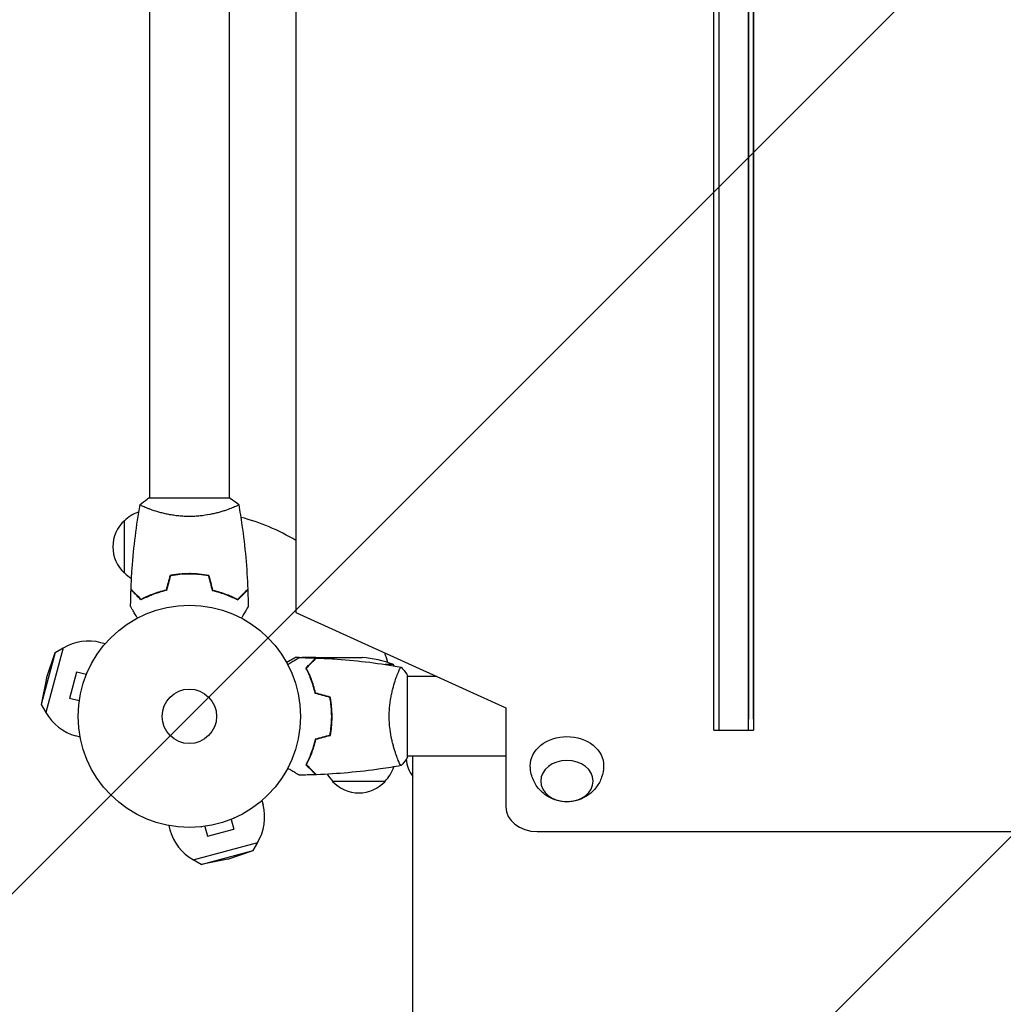
# Model space of a CAD drawing. Units: millimetres. Extents: x -4480 to 2776, y -5128 to 5061.
# Drawn here: x -3010 to -2541, y -902 to -433 of the extents above; entities that cross this region are included whole.
import ezdxf

# ---------------------------------------------------------------- set-up
doc = ezdxf.new("R2010")
doc.units = ezdxf.units.MM
doc.header["$LTSCALE"] = 20
doc.linetypes.add('HIDDEN', pattern=[9.525, 6.35, -3.175])
for name, color, linetype in [('2d', 230, 'Continuous'), ('AS-Free_Space', 31, 'HIDDEN'), ('AS-Free_Space_Hatch', 31, 'HIDDEN')]:
    doc.layers.add(name, color=color, linetype=linetype)

msp = doc.modelspace()

# ---------------------------------------------------------------- hatches: boundary and pattern name
at = {"layer": 'AS-Free_Space_Hatch'}
h = msp.add_hatch(dxfattribs=at)
h.set_pattern_fill('ANSI31', color=256, scale=100)
h.set_pattern_definition([(45, (-2929.1, -765.1), (-224.506, 224.506), [])])
h.paths.add_polyline_path([(-1546.54, -790.09, 0.414214), (-2546.54, 209.91, 0.414214), (-3546.54, -790.09), (-3546.54, -3153.09, 0.432225), (-2546.54, -4128.09, 0.432225), (-1546.54, -3153.09)])

# ---------------------------------------------------------------- linework, layer by layer
at = {"layer": '2d'}
for p, q in [((-2878.29, -84.7), (-2878.29, -715.57)), ((-2660.09, -750.97), (-2660.09, -106.42)), ((-2948.09, -395.51), (-2948.09, -661.09)), ((-2910.09, -395.51), (-2910.09, -661.09)), ((-2909.59, -661.09), (-2948.59, -661.09)), ((-2948.09, -666.28), (-2948.09, -666.28)), ((-2910.09, -666.28), (-2910.09, -666.28)), ((-2960.09, -696.79), (-2960.09, -671.79)), ((-2931.59, -697.11), (-2931.59, -697.31)), ((-2929.09, -697.05), (-2929.09, -697.25)), ((-2927.09, -697.09), (-2927.09, -697.29)), ((-2948.09, -707.67), (-2948.09, -707.46)), ((-2945.59, -706.71), (-2945.59, -706.5)), ((-2878.29, -715.57), (-2778.29, -761)), ((-2969.26, -730.51), (-2971.3, -729.97)), ((-2993.08, -734.67), (-2999.72, -759.44)), ((-2989.21, -732.41), (-2997.5, -763.32)), ((-2997.22, -746.83), (-2993.08, -734.67)), ((-2993.08, -734.67), (-2989.21, -732.41)), ((-2876.74, -737.09), (-2878.59, -737.09)), ((-2868.79, -737.09), (-2875.28, -737.09)), ((-2871.59, -740.34), (-2871.88, -740.34)), ((-2868.79, -737.09), (-2868.79, -737.21)), ((-2868.59, -737.09), (-2846.68, -737.09)), ((-2831.84, -740.34), (-2835.71, -740.34)), ((-2982.85, -743.95), (-2986.22, -756.51)), ((-2978.21, -745.2), (-2982.85, -743.95)), ((-2977.63, -743.8), (-2977.65, -743.85)), ((-2977.63, -743.8), (-2977.63, -743.8)), ((-2830.28, -746.09), (-2830.28, -746.09)), ((-2825.09, -784.59), (-2825.09, -745.59)), ((-2811.11, -746.09), (-2825.09, -746.09)), ((-2997.22, -746.83), (-2999.72, -759.44)), ((-2660.09, -766.4), (-2660.09, -750.97)), ((-2999.72, -759.44), (-2997.5, -763.32)), ((-2981.58, -757.75), (-2986.22, -756.51)), ((-2981.76, -759.21), (-2981.77, -759.25)), ((-2981.77, -759.26), (-2981.77, -759.25)), ((-2861.43, -760.89), (-2861.23, -760.89)), ((-2861.21, -761.09), (-2861.41, -761.09)), ((-2861.25, -765.09), (-2861.05, -765.09)), ((-2778.29, -761), (-2778.29, -808.21)), ((-2861.31, -767.59), (-2861.11, -767.59)), ((-2981.16, -774.95), (-2983.21, -774.4)), ((-2679.09, -771.72), (-2660.09, -771.72)), ((-2870.5, -781.59), (-2870.71, -781.59)), ((-2871.46, -784.09), (-2871.67, -784.09)), ((-2830.28, -784.09), (-2830.28, -784.09)), ((-2778.29, -784.09), (-2825.09, -784.09)), ((-2822.63, -809.09), (-2822.63, -784.09)), ((-2835.79, -796.09), (-2860.79, -796.09)), ((-2894.51, -805.26), (-2893.97, -807.3)), ((-2909.2, -814.21), (-2907.95, -818.85)), ((-2907.85, -813.65), (-2907.8, -813.63)), ((-2907.8, -813.63), (-2907.8, -813.63)), ((-2938.95, -817.16), (-2938.4, -819.21)), ((-2923.26, -817.77), (-2923.25, -817.77)), ((-2923.25, -817.77), (-2923.21, -817.76)), ((-2921.75, -817.58), (-2920.51, -822.22)), ((-2920.51, -822.22), (-2907.95, -818.85)), ((-2763.29, -820.02), (-2329.8, -820.02)), ((-2927.32, -833.5), (-2896.41, -825.21)), ((-2898.67, -829.08), (-2896.41, -825.21)), ((-2923.44, -835.72), (-2898.67, -829.08)), ((-2910.83, -833.22), (-2898.67, -829.08)), ((-2923.44, -835.72), (-2927.32, -833.5)), ((-2910.83, -833.22), (-2923.44, -835.72))]:
    msp.add_line(p, q, dxfattribs=at)
for radius in [53, 13]:
    msp.add_circle((-2929.09, -765.09), radius, dxfattribs=at)
for centre, radius, start, end in [((-2947.9, -683.79), 17, 108.1503, 135.8135), ((-2929.09, -765.09), 98, 58.7772, 75.5122), ((-2948.57, -684.29), 17, 132.6679, 227.3321), ((-2947.9, -684.79), 17, 224.1865, 238.9359), ((-2977.26, -752.18), 23, 75, 121.4387), ((-2929.09, -765.09), 98, 15.2001, 17.9793), ((-2849.84, -786.99), 50, 68.8998, 86.3757), ((-2874.54, -766.35), 50, 30.4483, 31.3497), ((-2977.26, -752.18), 23, 208.5613, 255), ((-2808.79, -783.9), 17, 185.4386, 215.4926), ((-2848.79, -783.9), 17, 211.064, 225.8135), ((-2847.79, -783.9), 17, 314.1865, 341.8496), ((-2848.29, -784.57), 17, 222.6679, 317.3321), ((-2916.18, -813.26), 23, 328.5613, 15), ((-2916.18, -813.26), 23, 195, 241.4387)]:
    msp.add_arc(centre, radius, start, end, dxfattribs=at)
at = {"layer": '2d', "extrusion": (0, 0, -1)}
for centre, major_axis, ratio, start_param, end_param in [((-2679.09, 617.77), (0, 1759), 0, -2.235842, -1.995115), ((-2676.59, 617.77), (0, 1759), 0, -2.235842, -1.995115), ((-2676.59, 617.77), (0, 1759), 0, -2.235842, -1.995115), ((-2662.59, 617.77), (0, 1759), 0, -2.235842, -1.995115), ((-2679.09, 617.77), (0, 1759), 0, -2.476569, -2.235842), ((-2676.59, 617.77), (0, 1759), 0, -2.476569, -2.235842), ((-2676.59, 617.77), (0, 1759), 0, -2.476569, -2.235842), ((-2662.59, 617.77), (0, 1759), 0, -2.476569, -2.235842), ((-2679.09, -746.72), (0, -25), 0, 0, 0.665024), ((-2676.59, -746.72), (0, -25), 0, 0, 0.665024), ((-2662.59, -746.72), (0, -25), 0, 0, 0.665024), ((-2749.09, -788.54), (-17.5, 0), 0.786888, -0.014273, 1.570796), ((-2749.09, -788.54), (17.5, 0), 0.786888, -1.570796, 0.014273)]:
    msp.add_ellipse(centre, major_axis=major_axis, ratio=ratio, start_param=start_param, end_param=end_param, dxfattribs=at)
at = {"layer": '2d'}
for centre, major_axis, ratio, start_param, end_param in [((-2662.59, 617.77), (0, -1759), 0, -1.146477, -0.665024), ((-2660.09, 617.77), (0, -1759), 0, -1.146477, -0.665024), ((-2660.09, -746.72), (0, -25), 0, -0.665024, 0), ((-2763.29, -808.21), (-15, 0), 0.786888, 0, 1.570796)]:
    msp.add_ellipse(centre, major_axis=major_axis, ratio=ratio, start_param=start_param, end_param=end_param, dxfattribs=at)
at = {"layer": '2d', "extrusion": (0, 0, -1)}
msp.add_ellipse((-2749.09, -795.95), major_axis=(12.5, 0), ratio=0.786888, dxfattribs=at)
at = {"layer": '2d'}
for points, knots in [([(-2952.59, -664.09), (-2951.55, -663.2), (-2950.38, -662.31), (-2948.98, -661.35), (-2948.79, -661.22), (-2948.59, -661.09)], [0, 0, 0, 0, 4.405135, 4.405135, 5.108724, 5.108724, 5.108724, 5.108724]), ([(-2956.91, -704.52), (-2956.79, -701.21), (-2956.61, -697.9), (-2956, -689.43), (-2955.5, -684.27), (-2954.23, -674.12), (-2953.48, -669.12), (-2952.6, -664.15)], [0, 0, 0, 0, 10.001335, 10.001335, 25.652861, 25.652861, 40.904303, 40.904303, 40.904303, 40.904303]), ([(-2929.09, -669.82), (-2929.95, -669.82), (-2930.81, -669.8), (-2932.5, -669.71), (-2933.34, -669.64), (-2934.58, -669.51), (-2934.99, -669.47), (-2935.8, -669.36), (-2936.21, -669.3), (-2937.41, -669.12), (-2938.19, -668.99), (-2939.69, -668.69), (-2940.42, -668.54), (-2941.84, -668.2), (-2942.53, -668.02), (-2944.49, -667.49), (-2945.68, -667.12), (-2947.29, -666.57), (-2947.8, -666.38), (-2948.74, -666.03), (-2949.18, -665.87), (-2950.37, -665.38), (-2951.02, -665.09), (-2951.77, -664.73), (-2951.97, -664.62), (-2952.3, -664.43), (-2952.42, -664.35), (-2952.53, -664.26), (-2952.56, -664.23), (-2952.6, -664.18), (-2952.6, -664.16), (-2952.59, -664.11), (-2952.59, -664.09), (-2952.59, -664.09), (-2952.59, -664.09), (-2952.59, -664.09)], [0.16356818, 0.16356818, 0.16356818, 0.16356818, 0.1661247, 0.1661247, 0.16868122, 0.16868122, 0.16995948, 0.16995948, 0.17123774, 0.17123774, 0.17379425, 0.17379425, 0.17635077, 0.17635077, 0.17890729, 0.17890729, 0.18402032, 0.18402032, 0.18657684, 0.18657684, 0.18913336, 0.18913336, 0.19424639, 0.19424639, 0.19680291, 0.19680291, 0.19935943, 0.19935943, 0.20063769, 0.20063769, 0.20191595, 0.20191595, 0.20447247, 0.20447247, 0.20490292, 0.20490292, 0.20490292, 0.20490292]), ([(-2905.59, -664.09), (-2905.59, -664.09), (-2905.59, -664.09), (-2905.59, -664.09), (-2905.59, -664.11), (-2905.58, -664.16), (-2905.58, -664.18), (-2905.62, -664.23), (-2905.65, -664.26), (-2905.85, -664.43), (-2906.18, -664.62), (-2906.92, -664.98), (-2907.21, -665.11), (-2907.87, -665.4), (-2908.23, -665.56), (-2909.43, -666.04), (-2910.37, -666.39), (-2911.71, -666.85), (-2911.99, -666.94), (-2912.56, -667.13), (-2912.85, -667.22), (-2913.75, -667.49), (-2914.37, -667.67), (-2915.67, -668.03), (-2916.34, -668.2), (-2917.4, -668.45), (-2917.76, -668.53), (-2918.49, -668.69), (-2918.87, -668.77), (-2920.75, -669.14), (-2922.33, -669.38), (-2924.81, -669.64), (-2925.66, -669.71), (-2927.37, -669.8), (-2928.23, -669.82), (-2929.09, -669.82)], [0.12220864, 0.12220864, 0.12220864, 0.12220864, 0.12268837, 0.12268837, 0.12524335, 0.12524335, 0.12652085, 0.12652085, 0.12779834, 0.12779834, 0.13290832, 0.13290832, 0.13546331, 0.13546331, 0.1380183, 0.1380183, 0.14312827, 0.14312827, 0.14440577, 0.14440577, 0.14568326, 0.14568326, 0.14823825, 0.14823825, 0.15079324, 0.15079324, 0.15207073, 0.15207073, 0.15334823, 0.15334823, 0.15845821, 0.15845821, 0.16101319, 0.16101319, 0.16356818, 0.16356818, 0.16356818, 0.16356818]), ([(-2905.58, -664.15), (-2905.01, -667.39), (-2904.49, -670.64), (-2903.29, -679.03), (-2902.69, -684.18), (-2901.78, -694.39), (-2901.46, -699.45), (-2901.27, -704.52)], [0.059167, 0.059167, 0.059167, 0.059167, 10.001334, 10.001334, 25.653135, 25.653135, 40.963039, 40.963039, 40.963039, 40.963039]), ([(-2929.09, -697.05), (-2930.67, -697.05), (-2932.22, -697.13), (-2934.53, -697.34), (-2935.3, -697.44), (-2936.82, -697.65), (-2937.57, -697.78), (-2938.3, -697.92)], [0.009405818, 0.009405818, 0.009405818, 0.009405818, 0.01410835, 0.01410835, 0.016459616, 0.016459616, 0.018810883, 0.018810883, 0.018810883, 0.018810883]), ([(-2929.09, -697.25), (-2930.64, -697.25), (-2932.17, -697.32), (-2934.44, -697.54), (-2935.19, -697.62), (-2936.68, -697.83), (-2937.42, -697.95), (-2938.14, -698.09)], [0.009233803, 0.009233803, 0.009233803, 0.009233803, 0.013850802, 0.013850802, 0.016159301, 0.016159301, 0.0184678, 0.0184678, 0.0184678, 0.0184678]), ([(-2919.88, -697.92), (-2921.35, -697.64), (-2922.85, -697.42), (-2925.16, -697.2), (-2925.93, -697.14), (-2927.5, -697.07), (-2928.3, -697.05), (-2929.09, -697.05)], [0, 0, 0, 0, 0.004702909, 0.004702909, 0.007054363, 0.007054363, 0.009405818, 0.009405818, 0.009405818, 0.009405818]), ([(-2920.04, -698.09), (-2921.48, -697.82), (-2922.96, -697.61), (-2925.23, -697.4), (-2925.99, -697.34), (-2927.53, -697.27), (-2928.31, -697.25), (-2929.09, -697.25)], [0, 0, 0, 0, 0.004616902, 0.004616902, 0.006925353, 0.006925353, 0.009233803, 0.009233803, 0.009233803, 0.009233803]), ([(-2952.13, -709.58), (-2952.68, -709.03), (-2953.19, -708.52), (-2954.14, -707.58), (-2954.57, -707.15), (-2955.15, -706.57), (-2955.33, -706.39), (-2955.67, -706.05), (-2955.82, -705.89), (-2956.24, -705.47), (-2956.46, -705.25), (-2956.69, -705.02), (-2956.75, -704.96), (-2956.82, -704.9), (-2956.83, -704.88), (-2956.86, -704.86), (-2956.86, -704.85), (-2956.88, -704.83), (-2956.9, -704.82), (-2956.91, -704.8), (-2956.91, -704.8), (-2956.92, -704.79), (-2956.92, -704.79), (-2956.92, -704.79)], [0, 0, 0, 0, 0.0035063, 0.0035063, 0.0070126, 0.0070126, 0.00876575, 0.00876575, 0.0105189, 0.0105189, 0.0140252, 0.0140252, 0.01577835, 0.01577835, 0.01665493, 0.01665493, 0.0175315, 0.0175315, 0.02103781, 0.02103781, 0.02454411, 0.02454411, 0.0274484, 0.0274484, 0.0274484, 0.0274484]), ([(-2952.09, -709.34), (-2952.64, -708.79), (-2953.16, -708.27), (-2954.1, -707.33), (-2954.54, -706.89), (-2955.12, -706.31), (-2955.3, -706.13), (-2955.64, -705.79), (-2955.8, -705.63), (-2956.22, -705.21), (-2956.44, -704.99), (-2956.68, -704.76), (-2956.74, -704.69), (-2956.82, -704.61), (-2956.85, -704.58), (-2956.87, -704.56), (-2956.89, -704.55), (-2956.9, -704.53), (-2956.9, -704.53), (-2956.91, -704.52), (-2956.91, -704.52), (-2956.91, -704.52)], [0, 0, 0, 0, 0.00350666, 0.00350666, 0.00701332, 0.00701332, 0.00876665, 0.00876665, 0.01051997, 0.01051997, 0.01402663, 0.01402663, 0.01577996, 0.01577996, 0.01753329, 0.01753329, 0.02103995, 0.02103995, 0.02454661, 0.02454661, 0.02744921, 0.02744921, 0.02744921, 0.02744921]), ([(-2940.02, -705.09), (-2941.26, -705.37), (-2942.43, -705.69), (-2944.67, -706.38), (-2945.74, -706.75), (-2947.26, -707.33), (-2947.75, -707.53), (-2948.71, -707.94), (-2949.18, -708.14), (-2950.53, -708.76), (-2951.37, -709.18), (-2952.13, -709.58)], [0, 0, 0, 0, 0.00404294, 0.00404294, 0.00808588, 0.00808588, 0.01010735, 0.01010735, 0.01212882, 0.01212882, 0.01617176, 0.01617176, 0.01617176, 0.01617176]), ([(-2940.18, -704.92), (-2941.4, -705.2), (-2942.55, -705.52), (-2944.75, -706.19), (-2945.8, -706.56), (-2947.79, -707.32), (-2948.74, -707.72), (-2950.52, -708.53), (-2951.34, -708.94), (-2952.09, -709.34)], [0, 0, 0, 0, 0.00398181, 0.00398181, 0.00796362, 0.00796362, 0.01194542, 0.01194542, 0.01592723, 0.01592723, 0.01592723, 0.01592723]), ([(-2918.16, -705.09), (-2916.92, -705.37), (-2915.75, -705.69), (-2913.5, -706.38), (-2912.44, -706.75), (-2910.92, -707.33), (-2910.43, -707.53), (-2909.47, -707.94), (-2909, -708.14), (-2907.65, -708.76), (-2906.81, -709.18), (-2906.05, -709.58)], [0, 0, 0, 0, 0.00404294, 0.00404294, 0.00808588, 0.00808588, 0.01010735, 0.01010735, 0.01212882, 0.01212882, 0.01617176, 0.01617176, 0.01617176, 0.01617176]), ([(-2918, -704.92), (-2916.78, -705.2), (-2915.63, -705.52), (-2913.43, -706.19), (-2912.38, -706.56), (-2910.39, -707.32), (-2909.44, -707.72), (-2907.66, -708.53), (-2906.84, -708.94), (-2906.09, -709.34)], [0, 0, 0, 0, 0.00398181, 0.00398181, 0.00796362, 0.00796362, 0.01194542, 0.01194542, 0.01592723, 0.01592723, 0.01592723, 0.01592723]), ([(-2906.09, -709.34), (-2905.53, -708.79), (-2905.02, -708.27), (-2904.08, -707.33), (-2903.64, -706.89), (-2903.06, -706.31), (-2902.88, -706.13), (-2902.54, -705.79), (-2902.38, -705.63), (-2901.96, -705.21), (-2901.74, -704.99), (-2901.5, -704.76), (-2901.44, -704.69), (-2901.36, -704.61), (-2901.33, -704.58), (-2901.31, -704.56), (-2901.29, -704.55), (-2901.28, -704.53), (-2901.27, -704.53), (-2901.27, -704.52), (-2901.27, -704.52), (-2901.27, -704.52)], [0, 0, 0, 0, 0.00350666, 0.00350666, 0.00701332, 0.00701332, 0.00876665, 0.00876665, 0.01051997, 0.01051997, 0.01402663, 0.01402663, 0.01577996, 0.01577996, 0.01753329, 0.01753329, 0.02103995, 0.02103995, 0.02454661, 0.02454661, 0.02744921, 0.02744921, 0.02744921, 0.02744921]), ([(-2906.05, -709.58), (-2905.5, -709.03), (-2904.99, -708.52), (-2904.04, -707.58), (-2903.61, -707.15), (-2903.03, -706.57), (-2902.85, -706.39), (-2902.51, -706.05), (-2902.36, -705.89), (-2901.94, -705.47), (-2901.72, -705.25), (-2901.49, -705.02), (-2901.43, -704.96), (-2901.36, -704.9), (-2901.35, -704.88), (-2901.32, -704.86), (-2901.31, -704.85), (-2901.29, -704.83), (-2901.28, -704.82), (-2901.27, -704.8), (-2901.26, -704.8), (-2901.26, -704.79), (-2901.26, -704.79), (-2901.26, -704.79)], [0, 0, 0, 0, 0.0035063, 0.0035063, 0.0070126, 0.0070126, 0.00876575, 0.00876575, 0.0105189, 0.0105189, 0.0140252, 0.0140252, 0.01577835, 0.01577835, 0.01665493, 0.01665493, 0.0175315, 0.0175315, 0.02103781, 0.02103781, 0.02454411, 0.02454411, 0.0274484, 0.0274484, 0.0274484, 0.0274484]), ([(-2953.9, -718.26), (-2954, -718.08), (-2954.1, -717.91), (-2954.62, -717.01), (-2955.02, -716.33), (-2955.55, -715.4), (-2955.72, -715.1), (-2956.04, -714.55), (-2956.19, -714.3), (-2956.45, -713.84), (-2956.57, -713.64), (-2956.77, -713.29), (-2956.85, -713.15), (-2956.98, -712.92), (-2957.03, -712.84), (-2957.07, -712.77), (-2957.07, -712.76), (-2957.08, -712.75), (-2957.08, -712.75), (-2957.09, -712.73), (-2957.1, -712.72), (-2957.1, -712.71), (-2957.11, -712.7), (-2957.11, -712.7)], [0.00292306, 0.00292306, 0.00292306, 0.00292306, 0.00379004, 0.00379004, 0.00758008, 0.00758008, 0.0094751, 0.0094751, 0.01137012, 0.01137012, 0.01326514, 0.01326514, 0.01516016, 0.01516016, 0.01705518, 0.01705518, 0.01800269, 0.01800269, 0.0189502, 0.0189502, 0.02274024, 0.02274024, 0.02935902, 0.02935902, 0.02935902, 0.02935902]), ([(-2901.07, -712.7), (-2901.07, -712.7), (-2901.07, -712.71), (-2901.08, -712.73), (-2901.09, -712.73), (-2901.1, -712.75), (-2901.1, -712.76), (-2901.11, -712.77), (-2901.12, -712.78), (-2901.16, -712.86), (-2901.21, -712.94), (-2901.41, -713.29), (-2901.62, -713.65), (-2902.01, -714.34), (-2902.16, -714.59), (-2902.48, -715.14), (-2902.64, -715.43), (-2903.17, -716.35), (-2903.57, -717.02), (-2904.08, -717.92), (-2904.18, -718.09), (-2904.28, -718.26)], [0.03093242, 0.03093242, 0.03093242, 0.03093242, 0.03756195, 0.03756195, 0.04131815, 0.04131815, 0.04225719, 0.04225719, 0.04319624, 0.04319624, 0.04507434, 0.04507434, 0.04883054, 0.04883054, 0.05070863, 0.05070863, 0.05258673, 0.05258673, 0.05634293, 0.05634293, 0.05718798, 0.05718798, 0.05718798, 0.05718798]), ([(-2878.59, -737.09), (-2878.59, -737.09), (-2878.7, -737.15), (-2879.02, -737.34), (-2879.16, -737.42), (-2879.4, -737.56), (-2879.53, -737.63), (-2879.68, -737.72), (-2879.78, -737.78), (-2879.83, -737.81), (-2880.56, -738.23), (-2881.5, -738.77), (-2882.7, -739.46)], [0.5, 0.5, 0.5, 0.5, 0.625, 0.625, 0.6875, 0.6875, 0.71875, 0.734375, 0.734375, 0.75, 0.75, 0.9464969, 0.9464969, 0.9464969, 0.9464969]), ([(-2882.26, -740.28), (-2882.08, -740.18), (-2881.91, -740.08), (-2881.01, -739.56), (-2880.33, -739.16), (-2879.4, -738.63), (-2879.1, -738.45), (-2878.55, -738.14), (-2878.3, -737.99), (-2877.84, -737.73), (-2877.64, -737.61), (-2877.29, -737.41), (-2877.15, -737.33), (-2876.92, -737.19), (-2876.84, -737.15), (-2876.77, -737.11), (-2876.76, -737.11), (-2876.75, -737.1), (-2876.75, -737.1), (-2876.73, -737.09), (-2876.72, -737.08), (-2876.71, -737.07), (-2876.7, -737.07), (-2876.7, -737.07)], [0.00292306, 0.00292306, 0.00292306, 0.00292306, 0.00379004, 0.00379004, 0.00758008, 0.00758008, 0.0094751, 0.0094751, 0.01137012, 0.01137012, 0.01326514, 0.01326514, 0.01516016, 0.01516016, 0.01705518, 0.01705518, 0.01800269, 0.01800269, 0.0189502, 0.0189502, 0.02274024, 0.02274024, 0.02935902, 0.02935902, 0.02935902, 0.02935902]), ([(-2873.58, -742.05), (-2873.03, -741.5), (-2872.52, -740.99), (-2871.58, -740.04), (-2871.15, -739.61), (-2870.57, -739.03), (-2870.39, -738.85), (-2870.05, -738.51), (-2869.89, -738.36), (-2869.47, -737.94), (-2869.25, -737.72), (-2869.02, -737.49), (-2868.96, -737.43), (-2868.9, -737.36), (-2868.88, -737.35), (-2868.86, -737.32), (-2868.85, -737.31), (-2868.83, -737.29), (-2868.82, -737.28), (-2868.8, -737.27), (-2868.8, -737.26), (-2868.79, -737.26), (-2868.79, -737.26), (-2868.79, -737.26)], [0, 0, 0, 0, 0.0035063, 0.0035063, 0.0070126, 0.0070126, 0.00876575, 0.00876575, 0.0105189, 0.0105189, 0.0140252, 0.0140252, 0.01577835, 0.01577835, 0.01665493, 0.01665493, 0.0175315, 0.0175315, 0.02103781, 0.02103781, 0.02454411, 0.02454411, 0.0274484, 0.0274484, 0.0274484, 0.0274484]), ([(-2873.34, -742.09), (-2872.79, -741.53), (-2872.27, -741.02), (-2871.33, -740.08), (-2870.89, -739.64), (-2870.31, -739.06), (-2870.13, -738.88), (-2869.79, -738.54), (-2869.63, -738.38), (-2869.21, -737.96), (-2868.99, -737.74), (-2868.76, -737.5), (-2868.69, -737.44), (-2868.61, -737.36), (-2868.58, -737.33), (-2868.56, -737.31), (-2868.55, -737.29), (-2868.53, -737.28), (-2868.53, -737.27), (-2868.52, -737.27), (-2868.52, -737.27), (-2868.52, -737.27)], [0, 0, 0, 0, 0.00350666, 0.00350666, 0.00701332, 0.00701332, 0.00876665, 0.00876665, 0.01051997, 0.01051997, 0.01402663, 0.01402663, 0.01577996, 0.01577996, 0.01753329, 0.01753329, 0.02103995, 0.02103995, 0.02454661, 0.02454661, 0.02744921, 0.02744921, 0.02744921, 0.02744921]), ([(-2868.52, -737.27), (-2865.21, -737.39), (-2861.9, -737.57), (-2853.43, -738.18), (-2848.27, -738.68), (-2838.12, -739.95), (-2833.12, -740.7), (-2828.15, -741.58)], [0, 0, 0, 0, 10.001335, 10.001335, 25.652861, 25.652861, 40.904303, 40.904303, 40.904303, 40.904303]), ([(-2833.82, -765.09), (-2833.82, -764.23), (-2833.8, -763.37), (-2833.71, -761.68), (-2833.64, -760.84), (-2833.51, -759.6), (-2833.47, -759.19), (-2833.36, -758.37), (-2833.3, -757.97), (-2833.12, -756.77), (-2832.99, -755.99), (-2832.69, -754.49), (-2832.54, -753.76), (-2832.2, -752.34), (-2832.02, -751.65), (-2831.49, -749.68), (-2831.12, -748.5), (-2830.57, -746.89), (-2830.38, -746.38), (-2830.03, -745.43), (-2829.87, -745), (-2829.38, -743.81), (-2829.09, -743.16), (-2828.73, -742.41), (-2828.62, -742.21), (-2828.43, -741.88), (-2828.35, -741.76), (-2828.26, -741.64), (-2828.23, -741.62), (-2828.18, -741.58), (-2828.16, -741.58), (-2828.11, -741.59), (-2828.09, -741.59), (-2828.09, -741.59), (-2828.09, -741.59), (-2828.09, -741.59)], [0.16356818, 0.16356818, 0.16356818, 0.16356818, 0.1661247, 0.1661247, 0.16868122, 0.16868122, 0.16995948, 0.16995948, 0.17123774, 0.17123774, 0.17379425, 0.17379425, 0.17635077, 0.17635077, 0.17890729, 0.17890729, 0.18402032, 0.18402032, 0.18657684, 0.18657684, 0.18913336, 0.18913336, 0.19424639, 0.19424639, 0.19680291, 0.19680291, 0.19935943, 0.19935943, 0.20063769, 0.20063769, 0.20191595, 0.20191595, 0.20447247, 0.20447247, 0.20490292, 0.20490292, 0.20490292, 0.20490292]), ([(-2828.09, -741.59), (-2827.2, -742.63), (-2826.31, -743.8), (-2825.35, -745.2), (-2825.22, -745.39), (-2825.09, -745.59)], [0, 0, 0, 0, 4.405135, 4.405135, 5.108724, 5.108724, 5.108724, 5.108724]), ([(-2869.09, -754.16), (-2869.37, -752.92), (-2869.69, -751.75), (-2870.38, -749.5), (-2870.75, -748.44), (-2871.33, -746.92), (-2871.53, -746.43), (-2871.94, -745.47), (-2872.14, -745), (-2872.76, -743.65), (-2873.18, -742.81), (-2873.58, -742.05)], [0, 0, 0, 0, 0.00404294, 0.00404294, 0.00808588, 0.00808588, 0.01010735, 0.01010735, 0.01212882, 0.01212882, 0.01617176, 0.01617176, 0.01617176, 0.01617176]), ([(-2868.92, -754), (-2869.2, -752.78), (-2869.52, -751.63), (-2870.19, -749.43), (-2870.56, -748.38), (-2871.32, -746.39), (-2871.72, -745.44), (-2872.53, -743.66), (-2872.94, -742.84), (-2873.34, -742.09)], [0, 0, 0, 0, 0.00398181, 0.00398181, 0.00796362, 0.00796362, 0.01194542, 0.01194542, 0.01592723, 0.01592723, 0.01592723, 0.01592723]), ([(-2870.04, -750.6), (-2870.09, -750.4), (-2870.14, -750.19), (-2870.4, -749.17), (-2870.63, -748.37), (-2870.86, -747.58)], [0.007927615, 0.007927615, 0.007927615, 0.007927615, 0.00859307, 0.00859307, 0.011246937, 0.011246937, 0.011246937, 0.011246937]), ([(-2861.25, -765.09), (-2861.25, -763.54), (-2861.32, -762.01), (-2861.54, -759.74), (-2861.62, -758.99), (-2861.83, -757.5), (-2861.95, -756.76), (-2862.09, -756.04)], [0.009233803, 0.009233803, 0.009233803, 0.009233803, 0.013850802, 0.013850802, 0.016159301, 0.016159301, 0.0184678, 0.0184678, 0.0184678, 0.0184678]), ([(-2861.05, -765.09), (-2861.05, -763.51), (-2861.13, -761.95), (-2861.34, -759.65), (-2861.44, -758.88), (-2861.65, -757.36), (-2861.78, -756.61), (-2861.92, -755.88)], [0.009405818, 0.009405818, 0.009405818, 0.009405818, 0.01410835, 0.01410835, 0.016459616, 0.016459616, 0.018810883, 0.018810883, 0.018810883, 0.018810883]), ([(-2862.09, -774.14), (-2861.82, -772.69), (-2861.61, -771.22), (-2861.4, -768.95), (-2861.34, -768.19), (-2861.27, -766.65), (-2861.25, -765.86), (-2861.25, -765.09)], [0, 0, 0, 0, 0.004616902, 0.004616902, 0.006925353, 0.006925353, 0.009233803, 0.009233803, 0.009233803, 0.009233803]), ([(-2861.92, -774.3), (-2861.64, -772.83), (-2861.42, -771.33), (-2861.2, -769.02), (-2861.14, -768.25), (-2861.07, -766.68), (-2861.05, -765.88), (-2861.05, -765.09)], [0, 0, 0, 0, 0.004702909, 0.004702909, 0.007054363, 0.007054363, 0.009405818, 0.009405818, 0.009405818, 0.009405818]), ([(-2828.09, -788.59), (-2828.09, -788.59), (-2828.09, -788.59), (-2828.09, -788.59), (-2828.11, -788.59), (-2828.16, -788.6), (-2828.18, -788.6), (-2828.23, -788.56), (-2828.26, -788.53), (-2828.43, -788.33), (-2828.62, -788), (-2828.98, -787.26), (-2829.11, -786.97), (-2829.4, -786.31), (-2829.56, -785.95), (-2830.04, -784.75), (-2830.39, -783.81), (-2830.85, -782.46), (-2830.94, -782.19), (-2831.13, -781.62), (-2831.22, -781.33), (-2831.49, -780.43), (-2831.67, -779.81), (-2832.03, -778.51), (-2832.2, -777.84), (-2832.45, -776.78), (-2832.53, -776.42), (-2832.69, -775.69), (-2832.77, -775.31), (-2833.14, -773.43), (-2833.38, -771.85), (-2833.64, -769.37), (-2833.71, -768.52), (-2833.8, -766.81), (-2833.82, -765.95), (-2833.82, -765.09)], [0.12220864, 0.12220864, 0.12220864, 0.12220864, 0.12268837, 0.12268837, 0.12524335, 0.12524335, 0.12652085, 0.12652085, 0.12779834, 0.12779834, 0.13290832, 0.13290832, 0.13546331, 0.13546331, 0.1380183, 0.1380183, 0.14312827, 0.14312827, 0.14440577, 0.14440577, 0.14568326, 0.14568326, 0.14823825, 0.14823825, 0.15079324, 0.15079324, 0.15207073, 0.15207073, 0.15334823, 0.15334823, 0.15845821, 0.15845821, 0.16101319, 0.16101319, 0.16356818, 0.16356818, 0.16356818, 0.16356818]), ([(-2869.09, -776.02), (-2869.37, -777.26), (-2869.69, -778.43), (-2870.38, -780.67), (-2870.75, -781.74), (-2871.33, -783.26), (-2871.53, -783.75), (-2871.94, -784.71), (-2872.14, -785.18), (-2872.76, -786.53), (-2873.18, -787.37), (-2873.58, -788.13)], [0, 0, 0, 0, 0.00404294, 0.00404294, 0.00808588, 0.00808588, 0.01010735, 0.01010735, 0.01212882, 0.01212882, 0.01617176, 0.01617176, 0.01617176, 0.01617176]), ([(-2868.92, -776.18), (-2869.2, -777.4), (-2869.52, -778.55), (-2870.19, -780.75), (-2870.56, -781.8), (-2871.32, -783.79), (-2871.72, -784.74), (-2872.53, -786.52), (-2872.94, -787.34), (-2873.34, -788.09)], [0, 0, 0, 0, 0.00398181, 0.00398181, 0.00796362, 0.00796362, 0.01194542, 0.01194542, 0.01592723, 0.01592723, 0.01592723, 0.01592723]), ([(-2873.58, -788.13), (-2873.03, -788.68), (-2872.52, -789.19), (-2871.58, -790.14), (-2871.15, -790.57), (-2870.57, -791.15), (-2870.39, -791.33), (-2870.05, -791.67), (-2869.89, -791.82), (-2869.47, -792.24), (-2869.25, -792.46), (-2869.02, -792.69), (-2868.96, -792.75), (-2868.9, -792.82), (-2868.88, -792.83), (-2868.86, -792.86), (-2868.85, -792.86), (-2868.83, -792.88), (-2868.82, -792.9), (-2868.8, -792.91), (-2868.8, -792.91), (-2868.79, -792.92), (-2868.79, -792.92), (-2868.79, -792.92)], [0, 0, 0, 0, 0.0035063, 0.0035063, 0.0070126, 0.0070126, 0.00876575, 0.00876575, 0.0105189, 0.0105189, 0.0140252, 0.0140252, 0.01577835, 0.01577835, 0.01665493, 0.01665493, 0.0175315, 0.0175315, 0.02103781, 0.02103781, 0.02454411, 0.02454411, 0.0274484, 0.0274484, 0.0274484, 0.0274484]), ([(-2873.34, -788.09), (-2872.79, -788.64), (-2872.27, -789.16), (-2871.33, -790.1), (-2870.89, -790.54), (-2870.31, -791.12), (-2870.13, -791.3), (-2869.79, -791.64), (-2869.63, -791.8), (-2869.21, -792.22), (-2868.99, -792.44), (-2868.76, -792.68), (-2868.69, -792.74), (-2868.61, -792.82), (-2868.58, -792.85), (-2868.56, -792.87), (-2868.55, -792.89), (-2868.53, -792.9), (-2868.53, -792.9), (-2868.52, -792.91), (-2868.52, -792.91), (-2868.52, -792.91)], [0, 0, 0, 0, 0.00350666, 0.00350666, 0.00701332, 0.00701332, 0.00876665, 0.00876665, 0.01051997, 0.01051997, 0.01402663, 0.01402663, 0.01577996, 0.01577996, 0.01753329, 0.01753329, 0.02103995, 0.02103995, 0.02454661, 0.02454661, 0.02744921, 0.02744921, 0.02744921, 0.02744921]), ([(-2828.15, -788.6), (-2831.39, -789.17), (-2834.64, -789.69), (-2843.03, -790.89), (-2848.18, -791.49), (-2858.39, -792.4), (-2863.45, -792.72), (-2868.52, -792.91)], [0.059167, 0.059167, 0.059167, 0.059167, 10.001334, 10.001334, 25.653135, 25.653135, 40.963039, 40.963039, 40.963039, 40.963039]), ([(-2876.7, -793.11), (-2876.7, -793.11), (-2876.71, -793.1), (-2876.73, -793.09), (-2876.73, -793.09), (-2876.75, -793.08), (-2876.76, -793.08), (-2876.77, -793.07), (-2876.78, -793.06), (-2876.86, -793.02), (-2876.94, -792.97), (-2877.29, -792.77), (-2877.65, -792.56), (-2878.34, -792.17), (-2878.59, -792.02), (-2879.14, -791.7), (-2879.43, -791.54), (-2880.35, -791), (-2881.02, -790.61), (-2881.92, -790.1), (-2882.09, -790), (-2882.26, -789.9)], [0.03093242, 0.03093242, 0.03093242, 0.03093242, 0.03756195, 0.03756195, 0.04131815, 0.04131815, 0.04225719, 0.04225719, 0.04319624, 0.04319624, 0.04507434, 0.04507434, 0.04883054, 0.04883054, 0.05070863, 0.05070863, 0.05258673, 0.05258673, 0.05634293, 0.05634293, 0.05718798, 0.05718798, 0.05718798, 0.05718798]), ([(-2731.59, -788.74), (-2731.62, -790.59), (-2731.96, -792.42), (-2733.15, -795.84), (-2734.01, -797.41), (-2736.11, -800.25), (-2737.38, -801.45), (-2740.19, -803.52), (-2741.75, -804.3), (-2745.07, -805.46), (-2746.84, -805.76), (-2750.48, -805.86), (-2752.36, -805.62), (-2756.04, -804.5), (-2757.85, -803.64), (-2761.08, -801.24), (-2762.52, -799.79), (-2764.74, -796.44), (-2765.57, -794.62), (-2766.39, -791.38), (-2766.56, -790.06), (-2766.59, -788.74)], [0.014273, 0.014273, 0.014273, 0.014273, 0.266134, 0.266134, 0.528677, 0.528677, 0.819907, 0.819907, 1.154497, 1.154497, 1.535776, 1.535776, 1.942089, 1.942089, 2.328291, 2.328291, 2.661861, 2.661861, 2.946681, 2.946681, 3.127319, 3.127319, 3.127319, 3.127319]), ([(-2822.63, -1064.59), (-2822.63, -1061.96), (-2822.63, -1059.31), (-2822.63, -1051.76), (-2822.63, -1046.8), (-2822.63, -1036.74), (-2822.63, -1031.64), (-2822.63, -1021.29), (-2822.63, -1016.04), (-2822.63, -1005.43), (-2822.63, -1000.06), (-2822.63, -989.19), (-2822.63, -983.7), (-2822.63, -972.6), (-2822.63, -967), (-2822.63, -955.7), (-2822.63, -950), (-2822.63, -938.51), (-2822.63, -932.72), (-2822.63, -921.07), (-2822.63, -915.21), (-2822.63, -903.42), (-2822.63, -897.49), (-2822.63, -885.59), (-2822.63, -879.61), (-2822.63, -867.61), (-2822.63, -861.59), (-2822.63, -849.52), (-2822.63, -843.46), (-2822.63, -831.35), (-2822.63, -825.28), (-2822.63, -815.83), (-2822.63, -812.46), (-2822.63, -809.09)], [0, 0, 0, 0, 10.000725, 10.000725, 28.227266, 28.227266, 46.448188, 46.448188, 64.667037, 64.667037, 82.885881, 82.885881, 101.105878, 101.105878, 119.327429, 119.327429, 137.550349, 137.550349, 155.774057, 155.774057, 173.997768, 173.997768, 192.220697, 192.220697, 210.442259, 210.442259, 228.662266, 228.662266, 246.881116, 246.881116, 265.099958, 265.099958, 275.217261, 275.217261, 275.217261, 275.217261])]:
    msp.add_open_spline(points, degree=3, knots=knots, dxfattribs=at)
for points in [[(-2909.59, -661.09), (-2908.17, -662.02), (-2906.8, -663.06), (-2905.59, -664.09)], [(-2905.59, -664.09), (-2905.59, -664.09), (-2905.59, -664.09), (-2905.59, -664.09)], [(-2938.3, -697.92), (-2938.93, -700.25), (-2939.55, -702.59), (-2940.18, -704.92)], [(-2938.14, -698.09), (-2938.77, -700.42), (-2939.39, -702.76), (-2940.02, -705.09)], [(-2920.04, -698.09), (-2919.41, -700.42), (-2918.79, -702.76), (-2918.16, -705.09)], [(-2919.88, -697.92), (-2919.25, -700.25), (-2918.62, -702.59), (-2918, -704.92)], [(-2957.11, -712.7), (-2957.08, -710.07), (-2957.02, -707.43), (-2956.92, -704.79)], [(-2901.26, -704.79), (-2901.16, -707.43), (-2901.1, -710.07), (-2901.07, -712.7)], [(-2876.7, -737.07), (-2874.07, -737.1), (-2871.43, -737.16), (-2868.79, -737.26)], [(-2873.06, -741.81), (-2873.07, -741.73), (-2873.09, -741.64), (-2873.09, -741.56)], [(-2872.87, -741.62), (-2872.88, -741.53), (-2872.89, -741.44), (-2872.89, -741.35)], [(-2868.59, -737.09), (-2868.66, -737.13), (-2868.76, -737.19), (-2868.88, -737.25)], [(-2871.88, -745.11), (-2871.59, -745.94), (-2871.31, -746.79), (-2871.05, -747.65)], [(-2862.09, -756.04), (-2864.42, -755.41), (-2866.76, -754.79), (-2869.09, -754.16)], [(-2861.92, -755.88), (-2864.25, -755.25), (-2866.59, -754.62), (-2868.92, -754)], [(-2862.09, -774.14), (-2864.42, -774.77), (-2866.76, -775.39), (-2869.09, -776.02)], [(-2861.92, -774.3), (-2864.25, -774.93), (-2866.59, -775.55), (-2868.92, -776.18)], [(-2825.09, -784.59), (-2826.02, -786.01), (-2827.06, -787.38), (-2828.09, -788.59)], [(-2828.09, -788.59), (-2828.09, -788.59), (-2828.09, -788.59), (-2828.09, -788.59)], [(-2868.79, -792.92), (-2871.43, -793.02), (-2874.07, -793.08), (-2876.7, -793.11)]]:
    msp.add_open_spline(points, degree=3, dxfattribs=at)
msp.add_rational_spline([(-2868.79, -737.09), (-2868.79, -737.09), (-2868.88, -737.14), (-2869.07, -737.25)], [0.983775506511, 0.983775506511, 0.984293983826, 0.985330938455], degree=3, dxfattribs=at)
at = {"layer": 'AS-Free_Space', "flags": 128}
msp.add_lwpolyline([(-2546.54, 209.91, 0.414214), (-3546.54, -790.09), (-3546.54, -3153.09, 0.432225), (-2546.54, -4128.09, 0.432225), (-1546.54, -3153.09), (-1546.54, -790.09, 0.414214)], format="xyb", close=True, dxfattribs=at)

doc.saveas('drawing.dxf')
